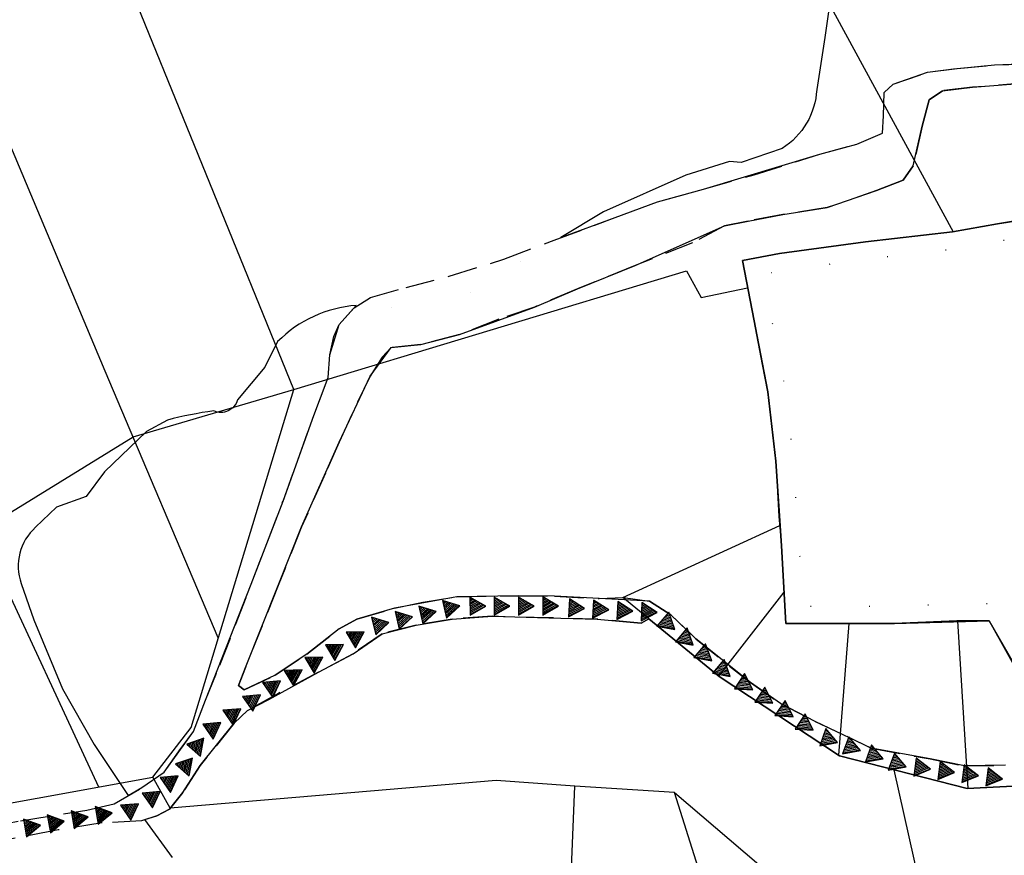
# Model space of a CAD drawing. Extents: x 1518057 to 1520045, y 5066122 to 5068802.
# Drawn here: x 1518938 to 1519107, y 5067887 to 5068031 of the extents above; entities that cross this region are included whole.
import ezdxf

# ---------------------------------------------------------------- set-up
doc = ezdxf.new("R2010")
doc.units = 0
doc.header["$LTSCALE"] = 20
doc.header["$MEASUREMENT"] = 0
doc.linetypes.add('DOTX2', pattern=[0.5, 0, -0.5])
doc.linetypes.add('HIDDEN', pattern=[0.375, 0.25, -0.125])
doc.layers.get('0').update_dxf_attribs({"linetype": 'CONTINUOUS'})
for name, color, linetype in [('CONF-COM', 6, 'DOTX2'), ('E2', 1, 'CONTINUOUS'), ('LOTTI', 7, 'CONTINUOUS'), ('PERCORSI', 7, 'CONTINUOUS')]:
    doc.layers.add(name, color=color, linetype=linetype)
doc.layers.add('SERVICE', color=7, linetype='CONTINUOUS', plot=False)

# ---------------------------------------------------------------- blocks, each defined once
blk = doc.blocks.new('*X102')
at = {"color": 0}
for p, q in [((1518628.62, 5067578.46), (1518630.75, 5067580.59)), ((1518628.9, 5067578.39), (1518630.83, 5067580.32)), ((1518629.18, 5067578.32), (1518630.91, 5067580.04)), ((1518624.62, 5067577.3), (1518626.75, 5067579.42)), ((1518624.91, 5067577.23), (1518626.82, 5067579.14)), ((1518625.19, 5067577.16), (1518626.9, 5067578.87)), ((1518625.48, 5067577.09), (1518626.98, 5067578.59)), ((1518625.76, 5067577.02), (1518627.06, 5067578.32)), ((1518629.47, 5067578.25), (1518630.99, 5067579.77)), ((1518629.75, 5067578.18), (1518631.07, 5067579.5)), ((1518630.03, 5067578.11), (1518631.15, 5067579.22)), ((1518630.32, 5067578.04), (1518631.23, 5067578.95)), ((1518630.6, 5067577.97), (1518631.3, 5067578.67)), ((1518630.89, 5067577.9), (1518631.38, 5067578.4)), ((1518616.64, 5067574.97), (1518618.74, 5067577.06)), ((1518616.92, 5067574.9), (1518618.81, 5067576.79)), ((1518620.63, 5067576.13), (1518622.74, 5067578.24)), ((1518620.92, 5067576.06), (1518622.82, 5067577.97)), ((1518621.2, 5067575.99), (1518622.9, 5067577.69)), ((1518621.48, 5067575.92), (1518622.98, 5067577.42)), ((1518621.77, 5067575.85), (1518623.06, 5067577.14)), ((1518622.05, 5067575.78), (1518623.14, 5067576.87)), ((1518622.33, 5067575.71), (1518623.22, 5067576.59)), ((1518626.04, 5067576.95), (1518627.14, 5067578.05)), ((1518626.33, 5067576.88), (1518627.22, 5067577.77)), ((1518626.61, 5067576.81), (1518627.3, 5067577.5)), ((1518626.89, 5067576.74), (1518627.38, 5067577.22)), ((1518627.18, 5067576.67), (1518627.46, 5067576.95)), ((1518627.46, 5067576.6), (1518627.54, 5067576.67)), ((1518631.17, 5067577.83), (1518631.46, 5067578.12)), ((1518631.45, 5067577.76), (1518631.54, 5067577.85)), ((1518617.21, 5067574.83), (1518618.89, 5067576.52)), ((1518617.49, 5067574.76), (1518618.97, 5067576.24)), ((1518617.77, 5067574.69), (1518619.05, 5067575.97)), ((1518618.06, 5067574.62), (1518619.13, 5067575.69)), ((1518618.34, 5067574.55), (1518619.21, 5067575.42)), ((1518618.63, 5067574.48), (1518619.29, 5067575.14)), ((1518618.91, 5067574.41), (1518619.37, 5067574.87)), ((1518622.62, 5067575.64), (1518623.3, 5067576.32)), ((1518622.9, 5067575.57), (1518623.37, 5067576.05)), ((1518623.18, 5067575.5), (1518623.45, 5067575.77)), ((1518623.47, 5067575.43), (1518623.53, 5067575.5)), ((1518619.19, 5067574.34), (1518619.45, 5067574.6)), ((1518619.48, 5067574.27), (1518619.53, 5067574.32))]:
    blk.add_line(p, q, dxfattribs=at)
blk = doc.blocks.new('TR')
at = {"layer": 'PERCORSI'}
blk.add_lwpolyline([(1.29, -0.75), (-0.01, 1.5), (-1.31, -0.75)], close=True, dxfattribs=at)

msp = doc.modelspace()

# ---------------------------------------------------------------- linework, layer by layer
at = {"layer": 'CONF-COM', "flags": 128}
msp.add_lwpolyline([(1519011.97959, 5066481.21082), (1518994.73629, 5066491.93689), (1518992.79285, 5066493.47858), (1518991.14718, 5066497.76673), (1518990.21612, 5066501.94183), (1518991.38792, 5066504.07208), (1519006.11269, 5066531.80376), (1519011.82867, 5066542.81084), (1519012.31612, 5066543.76516), (1519007.82699, 5066549.31461), (1518940.81982, 5066564.91616), (1518934.08446, 5066571.13558), (1518913.22559, 5066577.01534), (1518926.62981, 5066643.85345), (1518838.36842, 5066676.35711), (1518836.00132, 5066677.21776), (1518825.57764, 5066683.28164), (1518808.9507, 5066686.83773), (1518806.71181, 5066679.04628), (1518798.02269, 5066657.43849), (1518792.01614, 5066645.19299), (1518779.00626, 5066620.47368), (1518774.78524, 5066604.30308), (1518772.06328, 5066586.26057), (1518769.70156, 5066561.98298), (1518760.84978, 5066537.33678), (1518732.71956, 5066535.51482), (1518680.79589, 5066531.1226), (1518679.07316, 5066530.96096), (1518675.34565, 5066524.43868), (1518657.20586, 5066528.63179), (1518633.11697, 5066533.37435), (1518620.32269, 5066534.56713), (1518610.35341, 5066539.37097), (1518584.34766, 5066575.15233), (1518560.43738, 5066608.14898), (1518555.44911, 5066615.88732), (1518550.71945, 5066628.36476), (1518546.35431, 5066645.1088), (1518545.70363, 5066662.06383), (1518545.60013, 5066678.54638), (1518543.60149, 5066684.84428), (1518536.65105, 5066684.23333), (1518500.13147, 5066673.27606), (1518476.60781, 5066662.48037), (1518464.25277, 5066655.08154), (1518458.07194, 5066650.51449), (1518451.48999, 5066642.78288), (1518443.61556, 5066631.63608), (1518434.46209, 5066618.62975), (1518431.79215, 5066614.07464), (1518427.72002, 5066606.58466), (1518420.06664, 5066625.83778), (1518411.51684, 5066646.34651), (1518405.23029, 5066661.44255), (1518402.32678, 5066667.47501), (1518395.94237, 5066679.27176), (1518376.74395, 5066709.3891), (1518371.17197, 5066761.43926), (1518369.20325, 5066770.33029), (1518368.23974, 5066774.11375), (1518359.84323, 5066790.28008), (1518356.37496, 5066790.51653), (1518350.84621, 5066802.21217), (1518341.49215, 5066835.98514), (1518346.61203, 5066873.62935), (1518376.93539, 5066882.26851), (1518423.11612, 5066894.92913), (1518435.7299, 5066898.08445), (1518433.67751, 5066906.46514), (1518431.86315, 5066918.5722), (1518431.43823, 5066936.5706), (1518430.48508, 5066950.89489), (1518429.3213, 5066965.35852), (1518425.93658, 5066985.66411), (1518425.09546, 5066989.18105), (1518421.7574, 5067004.6928), (1518420.41645, 5067011.80776), (1518418.2689, 5067023.75431), (1518415.7646, 5067035.14903), (1518413.63813, 5067045.10835), (1518411.26147, 5067057.17993), (1518408.96344, 5067068.95577), (1518406.92624, 5067079.16966), (1518403.36082, 5067094.4901), (1518401.90609, 5067102.9164), (1518410.74539, 5067106.82893), (1518421.55785, 5067110.79966), (1518430.54123, 5067114.24737), (1518439.6237, 5067118.1065), (1518445.99976, 5067120.97913), (1518451.3765, 5067124.44634), (1518454.0878, 5067126.67923), (1518456.78182, 5067129.48717), (1518458.62412, 5067134.26534), (1518459.26398, 5067137.59218), (1518459.7059, 5067142.43723), (1518459.74021, 5067148.27579), (1518459.29448, 5067153.11269), (1518458.51542, 5067158.30984), (1518457.63148, 5067161.12819), (1518456.35402, 5067165.92771), (1518453.37584, 5067174.21605), (1518452.91314, 5067177.85598), (1518452.95175, 5067181.39373), (1518453.21993, 5067188.55346), (1518454.70789, 5067193.25165), (1518456.52459, 5067198.98562), (1518461.38846, 5067206.28221), (1518463.65331, 5067209.15782), (1518466.85529, 5067213.94398), (1518467.12764, 5067214.3178), (1518459.0725, 5067216.2834), (1518456.88584, 5067224.02184), (1518456.26121, 5067237.75521), (1518455.57762, 5067247.17364), (1518455.11043, 5067260.05729), (1518454.64299, 5067266.77714), (1518454.35387, 5067275.73855), (1518453.99217, 5067286.36445), (1518454.14087, 5067295.87808), (1518454.23448, 5067304.38693), (1518454.89131, 5067321.24042), (1518455.72616, 5067331.17972), (1518454.61842, 5067332.88743), (1518453.39036, 5067335.21705), (1518449.82573, 5067341.00234), (1518447.62702, 5067344.39502), (1518445.50071, 5067348.24168), (1518444.02503, 5067350.30198), (1518442.43411, 5067355.01521), (1518440.53597, 5067361.8016), (1518438.38109, 5067368.26059), (1518437.61718, 5067370.87937), (1518437.04938, 5067373.0189), (1518433.84657, 5067382.86945), (1518432.30944, 5067388.14991), (1518429.6274, 5067397.06018), (1518428.7639, 5067399.90428), (1518427.32326, 5067403.66118), (1518425.05273, 5067408.2767), (1518424.75758, 5067408.90673), (1518422.41378, 5067407.56329), (1518417.11315, 5067404.73143), (1518414.34514, 5067410.07319), (1518408.15664, 5067422.02513), (1518411.41453, 5067424.00369), (1518411.13159, 5067424.20142), (1518407.51847, 5067426.71288), (1518402.78096, 5067430.20095), (1518400.64289, 5067433.79909), (1518398.06028, 5067437.93839), (1518395.29407, 5067442.60662), (1518391.76997, 5067447.84666), (1518387.53558, 5067454.87928), (1518383.98046, 5067459.70498), (1518386.9793, 5067465.4673), (1518389.70089, 5067470.22096), (1518396.5733, 5067487.80163), (1518400.10694, 5067494.5896), (1518404.4681, 5067499.61843), (1518424.28744, 5067512.29787), (1518438.69555, 5067520.97278), (1518443.63341, 5067524.83746), (1518440.55343, 5067532.72507), (1518437.37065, 5067549.49463), (1518434.89601, 5067562.45101), (1518431.04198, 5067583.81806), (1518426.18433, 5067602.10785), (1518420.13087, 5067616.31322), (1518415.40524, 5067622.39885), (1518412.67095, 5067626.31867), (1518405.87403, 5067632.48665), (1518401.35291, 5067641.23223), (1518396.74567, 5067652.92698), (1518395.93383, 5067658.61184), (1518395.83475, 5067660.79733), (1518396.19908, 5067664.31127), (1518399.90116, 5067665.03886), (1518411.8446, 5067667.26775), (1518421.70389, 5067668.95467), (1518432.22508, 5067670.86736), (1518449.05152, 5067673.9359), (1518453.22802, 5067674.6385), (1518453.1955, 5067674.85661), (1518452.77552, 5067677.14706), (1518451.45295, 5067685.68733), (1518450.71592, 5067690.31947), (1518449.18609, 5067699.98635), (1518448.29595, 5067705.9262), (1518447.50753, 5067710.21463), (1518441.65074, 5067709.17223), (1518431.80664, 5067707.5203), (1518429.95939, 5067719.04145), (1518427.69562, 5067732.78498), (1518426.64343, 5067739.05903), (1518425.18449, 5067747.58555), (1518425.06984, 5067752.67126), (1518436.20031, 5067754.84276), (1518437.88961, 5067755.16751), (1518437.28616, 5067758.63623), (1518434.54746, 5067775.21949), (1518432.41599, 5067787.18318), (1518433.73101, 5067787.64052), (1518433.61019, 5067788.5411), (1518428.39625, 5067787.65127), (1518424.62119, 5067787.34196), (1518420.25554, 5067786.69948), (1518408.50061, 5067785.25616), (1518410.33855, 5067810.76851), (1518411.03925, 5067821.82539), (1518413.03809, 5067849.98411), (1518414.23607, 5067865.19558), (1518416.27024, 5067877.56708), (1518418.15584, 5067887.81043), (1518421.98738, 5067889.00452), (1518424.43972, 5067889.43497), (1518422.57973, 5067898.60217), (1518419.93357, 5067913.39883), (1518415.18661, 5067935.90238), (1518413.4541, 5067945.31805), (1518409.52366, 5067963.13147), (1518408.60604, 5067968.46965), (1518404.59099, 5067988.30998), (1518402.93688, 5067997.39805), (1518399.83348, 5068016.51374), (1518395.17371, 5068041.2961), (1518394.76627, 5068043.96267), (1518394.76627, 5068045.45228), (1518392.73649, 5068052.96068), (1518390.3329, 5068066.27107), (1518388.39961, 5068078.72281), (1518386.39421, 5068096.75246), (1518383.11491, 5068115.23334), (1518381.10507, 5068129.317), (1518379.65199, 5068137.70409), (1518377.54134, 5068149.78242), (1518376.63651, 5068156.62532), (1518374.96608, 5068164.26057), (1518382.40571, 5068169.6705), (1518392.95442, 5068177.20787), (1518405.65199, 5068185.71054), (1518416.71134, 5068193.55324), (1518424.3923, 5068198.60671), (1518428.75275, 5068201.64538), (1518432.72288, 5068204.38801), (1518437.16557, 5068206.00332), (1518440.54767, 5068207.06684), (1518453.06176, 5068211.5836), (1518460.76859, 5068213.98541), (1518469.27037, 5068216.81348), (1518474.69347, 5068218.85325), (1518475.22962, 5068218.97939), (1518473.82, 5068223.25784), (1518468.36352, 5068239.26138), (1518467.14675, 5068242.44668), (1518465.2579, 5068245.1313), (1518463.28436, 5068248.71909), (1518462.63862, 5068252.71041), (1518461.84971, 5068260.74182), (1518449.59831, 5068269.46769), (1518443.94693, 5068273.71197), (1518439.75903, 5068277.14334), (1518437.70934, 5068274.58823), (1518427.21972, 5068264.284), (1518419.76998, 5068256.29024), (1518413.08283, 5068249.16267), (1518405.26586, 5068241.16497), (1518400.52961, 5068235.75284), (1518388.85324, 5068248.81557), (1518381.63757, 5068255.67711), (1518382.75159, 5068259.11999), (1518386.47439, 5068263.80257), (1518396.89116, 5068276.82595), (1518405.56256, 5068287.51236), (1518416.53889, 5068301.34734), (1518422.91581, 5068308.89927), (1518426.82814, 5068313.99372), (1518435.14475, 5068324.16172), (1518436.75183, 5068326.22401), (1518442.22565, 5068332.16093), (1518450.48789, 5068341.10633), (1518459.73091, 5068350.28989), (1518474.0566, 5068365.22791), (1518475.19918, 5068366.88962), (1518476.90347, 5068368.48304), (1518478.58369, 5068372.32303), (1518481.8612, 5068379.473), (1518488.63083, 5068395.63814), (1518494.37582, 5068407.50788), (1518497.25602, 5068414.62888), (1518501.68112, 5068419.90065), (1518501.7297, 5068419.98542), (1518496.3275, 5068422.11525), (1518480.70199, 5068429.02577), (1518474.0123, 5068431.72101), (1518455.86797, 5068438.70998), (1518450.70334, 5068439.58629), (1518442.79556, 5068440.82784), (1518435.43383, 5068441.43008), (1518416.2855, 5068445.17891), (1518399.07464, 5068448.42362), (1518383.76955, 5068450.9043), (1518377.41414, 5068452.76669), (1518364.72934, 5068457.04453), (1518359.04746, 5068459.07653), (1518354.12858, 5068461.18058), (1518348.92595, 5068464.24999), (1518344.29508, 5068468.02979), (1518336.51324, 5068474.16013), (1518328.72284, 5068481.84833), (1518318.72328, 5068491.72148), (1518313.92267, 5068496.888), (1518311.73126, 5068500.36482), (1518307.81579, 5068507.18494), (1518304.53192, 5068512.22617), (1518294.90854, 5068528.82117), (1518288.48927, 5068539.7575), (1518279.72035, 5068556.20228), (1518275.24716, 5068566.84164), (1518271.70199, 5068577.01782), (1518269.29618, 5068586.60477), (1518269.29618, 5068593.66165), (1518269.50013, 5068600.3355), (1518271.04127, 5068603.45738), (1518272.37794, 5068606.45436), (1518275.60417, 5068609.31041), (1518282.95637, 5068610.57274), (1518292.44626, 5068612.62972), (1518302.25886, 5068614.36358), (1518310.8169, 5068615.96749), (1518313.6816, 5068617.10376), (1518320.78325, 5068619.23397), (1518326.47084, 5068622.47904), (1518334.84264, 5068626.84636), (1518340.25877, 5068630.09716), (1518341.98176, 5068631.67693), (1518344.69465, 5068634.96485), (1518347.94117, 5068640.70731), (1518350.79251, 5068645.79055), (1518353.87586, 5068650.90544), (1518356.30734, 5068653.6839), (1518359.19593, 5068655.30702), (1518365.49795, 5068656.48965), (1518370.3059, 5068656.87812), (1518376.34866, 5068658.53389), (1518386.39045, 5068661.18921), (1518390.85044, 5068662.42163), (1518392.52089, 5068662.99702), (1518394.91881, 5068663.77868), (1518397.84024, 5068665.39994), (1518399.08909, 5068666.52174), (1518403.39023, 5068670.75716), (1518408.80057, 5068676.42517), (1518413.75934, 5068681.09948), (1518417.98287, 5068685.30577), (1518420.87279, 5068687.9145), (1518424.65956, 5068690.32394), (1518426.65986, 5068691.77851), (1518430.73821, 5068694.41467), (1518434.09984, 5068688.61082), (1518440.69689, 5068675.61837), (1518449.28411, 5068659.60872), (1518451.73659, 5068654.72093), (1518453.17738, 5068652.15586), (1518454.90936, 5068653.13193), (1518466.15699, 5068659.58205), (1518479.47968, 5068666.88118), (1518488.22717, 5068671.98321), (1518498.17791, 5068677.62592), (1518507.11905, 5068682.86715), (1518516.06929, 5068688.01559), (1518519.61787, 5068680.48929), (1518523.90886, 5068672.4285), (1518527.20553, 5068667.30103), (1518532.81515, 5068656.4678), (1518539.55489, 5068644.5465), (1518546.78295, 5068631.37302), (1518550.23697, 5068625.02771), (1518556.4651, 5068614.17156), (1518560.22933, 5068606.82769), (1518569.97826, 5068588.60781), (1518574.06866, 5068581.20477), (1518579.55913, 5068571.55612), (1518585.73461, 5068559.96083), (1518587.60201, 5068555.95494), (1518589.84038, 5068551.00405), (1518591.40269, 5068546.86071), (1518593.16796, 5068542.75301), (1518595.13774, 5068538.81397), (1518596.96851, 5068536.78809), (1518600.67455, 5068532.64708), (1518604.13742, 5068529.09589), (1518608.97338, 5068524.62022), (1518612.00239, 5068522.41759), (1518623.27358, 5068514.55463), (1518630.02662, 5068509.30763), (1518634.59164, 5068505.59752), (1518639.3539, 5068502.4675), (1518643.36254, 5068499.13608), (1518650.81022, 5068492.44992), (1518658.31148, 5068485.66476), (1518664.99401, 5068479.47404), (1518667.71268, 5068476.94793), (1518671.86077, 5068481.47252), (1518685.00337, 5068496.40532), (1518688.70266, 5068500.49885), (1518694.9224, 5068497.10671), (1518701.53341, 5068492.63789), (1518709.7467, 5068486.99718), (1518716.67723, 5068482.35533), (1518723.94872, 5068477.46425), (1518733.90563, 5068471.15379), (1518741.87138, 5068465.76541), (1518745.52409, 5068462.95747), (1518748.7169, 5068458.23909), (1518751.17127, 5068453.61195), (1518753.65148, 5068450.06926), (1518757.04591, 5068444.85047), (1518758.02211, 5068442.32648), (1518758.73986, 5068439.94052), (1518759.35756, 5068436.684), (1518761.11998, 5068434.52859), (1518762.91539, 5068430.69344), (1518763.7369, 5068425.69039), (1518763.93967, 5068422.59394), (1518763.6572, 5068415.95245), (1518762.38017, 5068397.24732), (1518762.28997, 5068394.09899), (1518764.37537, 5068394.15315), (1518765.04112, 5068389.15066), (1518764.20506, 5068372.19541), (1518763.56457, 5068361.41656), (1518762.19691, 5068339.93472), (1518768.04753, 5068336.91704), (1518775.98749, 5068332.9429), (1518777.54495, 5068329.65852), (1518778.22632, 5068324.5386), (1518777.64819, 5068322.01622), (1518774.99345, 5068317.12571), (1518774.23653, 5068310.27605), (1518773.68938, 5068305.23632), (1518772.94728, 5068298.22107), (1518771.67615, 5068291.28855), (1518771.32234, 5068286.78627), (1518770.22894, 5068273.33589), (1518769.77048, 5068265.86811), (1518768.30158, 5068251.44809), (1518767.66685, 5068245.84349), (1518766.84789, 5068234.9255), (1518765.36108, 5068217.86689), (1518772.75171, 5068216.5967), (1518779.40709, 5068215.09709), (1518788.98721, 5068212.26329), (1518803.38719, 5068215.05564), (1518811.87286, 5068217.17885), (1518824.62099, 5068219.71313), (1518840.02509, 5068222.96091), (1518854.25637, 5068226.07877), (1518863.55034, 5068228.13278), (1518866.20076, 5068228.75227), (1518865.96138, 5068233.27807), (1518866.2354, 5068241.71333), (1518865.42066, 5068257.51219), (1518864.41513, 5068274.35276), (1518870.38251, 5068274.09314), (1518888.45614, 5068274.29127), (1518900.38973, 5068274.55624), (1518909.18949, 5068274.82287), (1518914.87532, 5068274.82287), (1518933.59538, 5068275.08848), (1518937.46244, 5068275.08848), (1518943.11575, 5068277.56715), (1518949.44059, 5068280.23338), (1518960.68322, 5068284.9525), (1518972.66655, 5068289.87491), (1518981.39898, 5068293.38769), (1518985.40108, 5068294.55178), (1518989.57174, 5068288.7705), (1518999.37833, 5068274.84149), (1519006.06292, 5068264.72021), (1519009.81622, 5068259.12846), (1519014.05682, 5068252.54998), (1519014.12945, 5068252.39154), (1519015.87047, 5068252.08462), (1519025.27713, 5068248.52196), (1519027.58874, 5068246.84102), (1519039.94774, 5068233.19131), (1519046.72327, 5068225.66765), (1519064.23303, 5068205.50757), (1519069.45089, 5068199.98108), (1519068.58617, 5068195.57944), (1519062.69547, 5068195.57944), (1519051.30568, 5068195.91341), (1519036.31414, 5068196.57814), (1519021.24338, 5068197.17592), (1519010.49952, 5068197.63939), (1518998.46913, 5068197.90448), (1518996.15803, 5068197.9679), (1518995.79546, 5068196.12231), (1518992.19487, 5068184.37372), (1518989.20607, 5068174.09954), (1518986.26687, 5068162.01033), (1518984.2911, 5068156.26341), (1518988.11303, 5068154.66127), (1518997.74792, 5068150.56327), (1519006.94209, 5068147.05489), (1519009.81032, 5068145.90415), (1519014.34572, 5068143.29321), (1519028.11599, 5068135.79972), (1519032.40035, 5068133.4134), (1519036.22266, 5068131.36187), (1519049.64875, 5068124.05612), (1519054.99962, 5068121.1714), (1519058.26011, 5068119.21885), (1519064.92776, 5068114.50498), (1519091.03054, 5068096.0546), (1519107.07953, 5068084.98094), (1519119.49034, 5068076.54896), (1519122.64567, 5068074.72687), (1519129.1411, 5068069.9351), (1519134.33135, 5068065.69737), (1519141.63308, 5068060.45328), (1519145.90415, 5068057.48863), (1519155.19382, 5068047.38516), (1519160.03184, 5068049.45462), (1519169.18698, 5068037.62795), (1519177.34412, 5068027.69738), (1519187.72069, 5068013.38678), (1519178.86197, 5068010.34154), (1519171.11705, 5068007.69123), (1519162.7578, 5068004.71798), (1519157.08251, 5068002.58573), (1519146.27575, 5068000.36925), (1519140.8843, 5067998.8409), (1519131.83077, 5067997.00838), (1519121.64089, 5067995.53976), (1519106.80739, 5067993.09128), (1519098.97332, 5067991.68385), (1519083.93182, 5067989.9498), (1519069.24259, 5067987.97172), (1519065.89078, 5067987.34497), (1519067.32841, 5067979.88452), (1519068.7895, 5067972.38083), (1519069.72471, 5067967.55239), (1519071.11731, 5067955.4004), (1519071.66728, 5067945.86888), (1519072.1243, 5067940.81737), (1519072.70326, 5067930.187), (1519088.51704, 5067930.187), (1519099.20117, 5067930.65182), (1519106.55917, 5067930.65182), (1519111.55227, 5067922.09912), (1519119.16834, 5067908.42037), (1519121.57946, 5067903.76736), (1519126.92565, 5067892.82931), (1519131.60494, 5067885.04242), (1519135.66305, 5067878.3357), (1519140.70148, 5067868.87637), (1519146.247, 5067859.22464), (1519149.07812, 5067854.31027), (1519152.88347, 5067847.69315), (1519143.56966, 5067843.85187), (1519132.3319, 5067839.53343), (1519120.31543, 5067834.6348), (1519118.88403, 5067834.04001), (1519119.73487, 5067831.8983), (1519123.7218, 5067823.46428), (1519130.76749, 5067807.96082), (1519134.73888, 5067799.03459), (1519139.51945, 5067790.34379), (1519142.88601, 5067781.7755), (1519144.4874, 5067777.5057), (1519151.31428, 5067763.53935), (1519155.5232, 5067753.35943), (1519157.92788, 5067748.25344), (1519159.20602, 5067742.0334), (1519161.59284, 5067725.07757), (1519163.27765, 5067713.34184), (1519164.2355, 5067710.90401), (1519169.72591, 5067697.66223), (1519171.61727, 5067692.55377), (1519176.78466, 5067681.67651), (1519181.45987, 5067671.01078), (1519184.19967, 5067664.76819), (1519188.92094, 5067653.99737), (1519192.98329, 5067641.17413), (1519197.0559, 5067628.68569), (1519206.74556, 5067634.30868), (1519215.12458, 5067639.87187), (1519223.7196, 5067647.37198), (1519234.24492, 5067656.55649), (1519242.03955, 5067664.56377), (1519248.49301, 5067671.06149), (1519256.86949, 5067680.37741), (1519264.88534, 5067690.60048), (1519274.60158, 5067704.18782), (1519285.26528, 5067718.68114), (1519294.7715, 5067727.67712), (1519301.45717, 5067732.07131), (1519309.70871, 5067737.7947), (1519321.00127, 5067743.59117), (1519329.02229, 5067728.62425), (1519336.02873, 5067715.15911), (1519340.45846, 5067706.59994), (1519349.71661, 5067684.31055), (1519357.9531, 5067667.34063), (1519366.47077, 5067647.48388), (1519371.81203, 5067635.24917), (1519366.92978, 5067603.76398), (1519363.4313, 5067582.5033), (1519360.30354, 5067562.86737), (1519391.24396, 5067566.25434), (1519424.85464, 5067569.97951), (1519442.46674, 5067571.86027), (1519449.40091, 5067573.80644), (1519476.11562, 5067580.19068), (1519493.58244, 5067583.71293), (1519495.46903, 5067578.39687), (1519499.86882, 5067564.50222), (1519504.88866, 5067546.99949), (1519503.24232, 5067513.47853), (1519502.75252, 5067492.73146), (1519504.82104, 5067483.79486), (1519506.66969, 5067470.44151), (1519510.53051, 5067459.80707), (1519522.46472, 5067443.94073), (1519541.04214, 5067426.76365), (1519558.0565, 5067413.32308), (1519573.01224, 5067406.07278), (1519618.52052, 5067388.57453), (1519633.66328, 5067382.32226), (1519645.99107, 5067372.82419), (1519641.65897, 5067353.71974), (1519637.76332, 5067342.38843), (1519632.84454, 5067324.68319), (1519630.41751, 5067307.21091), (1519631.10249, 5067297.83003), (1519640.25846, 5067278.73207), (1519652.02282, 5067261.09338), (1519668.20336, 5067247.38101), (1519681.32919, 5067238.27405), (1519701.74375, 5067231.77388), (1519727.31423, 5067228.61466), (1519757.04866, 5067222.56779), (1519782.00389, 5067214.9368), (1519791.16697, 5067208.4696), (1519801.31849, 5067197.16308), (1519814.3464, 5067180.85759), (1519827.14164, 5067165.41229), (1519835.22835, 5067143.88075), (1519843.99654, 5067134.49383), (1519854.31443, 5067118.56169), (1519863.46943, 5067102.05161), (1519876.11428, 5067091.25376), (1519890.93798, 5067087.82774), (1519907.90843, 5067090.58925), (1519917.5236, 5067094.31222), (1519927.66226, 5067095.98334), (1519939.05246, 5067094.28689), (1519945.44474, 5067090.63464), (1519950.74389, 5067082.13737), (1519964.73715, 5067057.87954), (1519970.17583, 5067049.07096), (1519988.4734, 5067022.0953), (1519993.82061, 5067011.85278), (1520002.33551, 5066981.26329), (1520003.95947, 5066967.72828), (1520009.39041, 5066948.16153), (1520013.47944, 5066934.01513), (1520021.67364, 5066911.56235), (1520037.64765, 5066902.89509), (1520042.94757, 5066893.86577), (1520041.77878, 5066883.45432), (1520033.01089, 5066865.56399), (1520020.85495, 5066851.45839), (1519994.3549, 5066829.42213), (1519975.28877, 5066818.53529), (1519949.57357, 5066809.27632), (1519934.28999, 5066800.31632), (1519929.30639, 5066792.90734), (1519925.66139, 5066780.65993), (1519921.66718, 5066775.33503), (1519911.56335, 5066759.2149), (1519902.54105, 5066766.54756), (1519894.49218, 5066773.31503), (1519871.78912, 5066793.63396), (1519850.49212, 5066810.56967), (1519829.02278, 5066827.81548), (1519792.37451, 5066856.19075), (1519799.35837, 5066870.23766), (1519813.84715, 5066897.48566), (1519820.47735, 5066910.85803), (1519832.55124, 5066932.76661), (1519822.5498, 5066939.51993), (1519803.17624, 5066953.33525), (1519778.52868, 5066970.34857), (1519763.49036, 5066981.83085), (1519749.38412, 5066992.45167), (1519738.49074, 5067000.64624), (1519733.23239, 5067004.78863), (1519731.51113, 5066996.93731), (1519729.00758, 5066985.28596), (1519728.55858, 5066983.39226), (1519729.19052, 5066981.22591), (1519736.04349, 5066961.38323), (1519749.41022, 5066920.86823), (1519755.78285, 5066902.24127), (1519763.27619, 5066879.17392), (1519773.12182, 5066850.64775), (1519749.84692, 5066857.084), (1519721.17775, 5066865.91462), (1519698.38924, 5066873.33999), (1519679.80551, 5066878.07986), (1519678.95351, 5066883.96556), (1519670.84577, 5066882.70692), (1519650.482, 5066879.34558), (1519630.86737, 5066876.34757), (1519616.62093, 5066874.03317), (1519612.70528, 5066885.76431), (1519599.77903, 5066920.76128), (1519589.92251, 5066917.03703), (1519580.19376, 5066912.90257), (1519572.88757, 5066910.79197), (1519573.93126, 5066900.47033), (1519576.18013, 5066871.76137), (1519580.17551, 5066830.54176), (1519582.56186, 5066804.14701), (1519582.56186, 5066799.1455), (1519584.81942, 5066793.56389), (1519593.24012, 5066774.8599), (1519586.30069, 5066773.59835), (1519579.30285, 5066773.13575), (1519567.83887, 5066772.0484), (1519543.04788, 5066769.94655), (1519543.82823, 5066763.13713), (1519546.08183, 5066729.81545), (1519547.95654, 5066701.00547), (1519548.83041, 5066684.84675), (1519550.81542, 5066657.0087), (1519537.96699, 5066657.50044), (1519525.8611, 5066658.04496), (1519511.3625, 5066658.4994), (1519497.10059, 5066659.22719), (1519489.10271, 5066659.59645), (1519484.70307, 5066660.20172), (1519475.31072, 5066659.23854), (1519465.27239, 5066658.23484), (1519454.86929, 5066657.51438), (1519444.22057, 5066655.80361), (1519433.93221, 5066654.43505), (1519426.35706, 5066653.44172), (1519419.52825, 5066652.33822), (1519405.92251, 5066651.33052), (1519389.52285, 5066649.96502), (1519367.62381, 5066648.87926), (1519367.33927, 5066648.83921), (1519368.61087, 5066644.57545), (1519371.85445, 5066631.5121), (1519376.02087, 5066618.09476), (1519379.92861, 5066613.45346), (1519383.05327, 5066591.96244), (1519385.45315, 5066573.15376), (1519382.63843, 5066569.1881), (1519376.26145, 5066562.69603), (1519372.23347, 5066558.30246), (1519365.93335, 5066554.6959), (1519357.56779, 5066550.11008), (1519347.13823, 5066546.50299), (1519335.89626, 5066542.14305), (1519317.82154, 5066535.89299), (1519304.67535, 5066532.95157), (1519291.65309, 5066529.94684), (1519279.9739, 5066527.59776), (1519276.71553, 5066526.69902), (1519262.46264, 5066519.81924), (1519251.86127, 5066514.74032), (1519238.30111, 5066508.04595), (1519217.18972, 5066496.84824), (1519204.60956, 5066489.10763), (1519204.13681, 5066488.61347), (1519206.56044, 5066481.49042), (1519214.25168, 5066456.82178), (1519204.5398, 5066450.67079), (1519193.26859, 5066443.82565), (1519176.15974, 5066431.11207), (1519149.47965, 5066414.79336), (1519145.92841, 5066411.93029), (1519155.18432, 5066396.66776), (1519147.68317, 5066393.23912), (1519139.43173, 5066389.91983), (1519128.46347, 5066407.21811), (1519126.28096, 5066410.78903), (1519124.26318, 5066410.88685), (1519110.87035, 5066410.25562), (1519094.3116, 5066409.98196), (1519085.84025, 5066409.98196), (1519075.69119, 5066412.22403), (1519062.09619, 5066414.85424), (1519051.12325, 5066417.12107), (1519038.457, 5066419.40092), (1519031.49408, 5066421.08868), (1519027.8552, 5066432.30817), (1519019.85617, 5066456.75651), (1519012.3745, 5066480.65898)], close=True, dxfattribs=at)
at = {"layer": 'E2'}
for points in [[(1519115.61221, 5068047.17871), (1519105.93257, 5068054.74875), (1519098.71849, 5068059.79544), (1519087.39514, 5068068.62715), (1519075.52347, 5068077.16955), (1519075.8219, 5068074.59971, 0.024190406), (1519076.17405, 5068061.64414), (1519076.58347, 5068060.06061), (1519078.99915, 5068047.66889), (1519079.30197, 5068043.84941), (1519078.03686, 5068038.67323), (1519076.56419, 5068028.12645), (1519075.16732, 5068019.16967, -0.244597397), (1519069.20409, 5068009.02472), (1519062.15473, 5068006.61162), (1519060.17502, 5068006.78877), (1519052.64281, 5068004.41888), (1519038.47303, 5067998.10205), (1519031.10401, 5067993.67965)], [(1518956.64185, 5067897.57864), (1518959.0029, 5067898.96537), (1518962.83823, 5067901.62152), (1518967.86069, 5067908.59392), (1518969.96099, 5067914.03904), (1518977.81428, 5067933.96019), (1518983.29332, 5067948.30341), (1518988.58973, 5067963.04506), (1518991.0553, 5067969.55264), (1518991.32925, 5067973.47046), (1518992.97297, 5067978.71637), (1518995.91353, 5067982.00019, 0.178584715), (1518982.37061, 5067975.77712), (1518980.17296, 5067971.38299), (1518975.44166, 5067965.71858, -0.463474741), (1518971.37564, 5067963.83693, 0.028162787), (1518963.3961, 5067962.25556), (1518959.81056, 5067960.28101), (1518952.54563, 5067953.34632), (1518949.38463, 5067949.08829), (1518944.30223, 5067947.24768), (1518940.69391, 5067943.77818, 0.307022103), (1518938.24515, 5067934.11714), (1518940.4187, 5067927.83486), (1518945.33249, 5067915.9681), (1518950.79219, 5067906.39779), (1518956.64185, 5067897.57864)], [(1519001.99667, 5067981.60571), (1519001.99667, 5067981.60571, 0.258310669)]]:
    msp.add_lwpolyline(points, format="xyb", dxfattribs=at)
for points in [[(1519031.10401, 5067993.67965), (1519040.458, 5067997.11023), (1519047.76339, 5067999.83278), (1519055.70801, 5068002.02411), (1519075.70651, 5068008.06686), (1519082.09873, 5068009.79336), (1519086.48197, 5068011.65267), (1519086.6646, 5068014.64084), (1519086.75592, 5068018.69147), (1519088.30831, 5068020.08595), (1519094.24394, 5068022.14447), (1519099.35772, 5068022.80851), (1519105.74993, 5068023.40614), (1519124.37868, 5068024.20299)], [(1519107.6676, 5067902.81679), (1519100.63616, 5067902.68398), (1519094.70053, 5067903.87925), (1519084.5643, 5067905.73856), (1519074.88466, 5067910.32042), (1519068.94903, 5067913.4414), (1519063.74394, 5067917.02721), (1519054.33825, 5067924.59725), (1519050.04633, 5067928.71428), (1519046.39363, 5067931.03842), (1519037.71848, 5067931.50324), (1519030.04782, 5067931.90167), (1519023.74692, 5067931.96807), (1519013.24542, 5067931.83526), (1519002.46997, 5067929.84315), (1518995.98644, 5067927.98384), (1518992.97297, 5067926.32375), (1518987.40261, 5067921.94109), (1518981.92356, 5067918.28888), (1518976.62715, 5067915.76554), (1518975.62266, 5067916.56238), (1518976.80979, 5067919.61696), (1518982.47147, 5067933.76097), (1518986.48943, 5067943.85436), (1518992.97297, 5067958.4632), (1518998.26937, 5067969.81825), (1519001.92207, 5067974.73214), (1519007.03584, 5067975.26337), (1519013.70201, 5067976.98987), (1519026.57776, 5067981.70454), (1519033.97447, 5067984.82552), (1519043.92806, 5067988.87615), (1519059.26939, 5067995.71575), (1519063.37867, 5067996.51259), (1519069.3143, 5067997.64146), (1519076.98496, 5067998.83673), (1519085.47747, 5068001.75849), (1519090.04334, 5068003.5514), (1519091.77837, 5068006.00834), (1519093.33077, 5068012.84793), (1519094.51789, 5068017.4298), (1519096.80083, 5068018.95709), (1519102.00592, 5068019.55472), (1519111.50293, 5068020.35157)], [(1519131.3188, 5067999.96559), (1519106.29784, 5067996.04777), (1519098.67797, 5067994.67882), (1519083.55981, 5067992.92679), (1519068.76639, 5067990.93467), (1519062.37418, 5067989.7394), (1519066.75741, 5067967.0957), (1519068.12717, 5067955.14301), (1519069.13166, 5067940.60057), (1519069.8622, 5067927.187), (1519088.58226, 5067927.187), (1519104.83676, 5067927.65182), (1519118.41169, 5067903.36001)], [(1519024.14599, 5067989.5039), (1519024.14599, 5067989.5039)], [(1519015.50356, 5067984.18947), (1519015.50356, 5067984.18947)], [(1518964.26599, 5067886.92879), (1518959.52882, 5067893.45584), (1518961.55979, 5067894.11789), (1518963.7514, 5067895.24675), (1518966.03434, 5067898.10212), (1518969.04781, 5067902.75039), (1518974.89212, 5067910.05481), (1518977.17506, 5067912.24613), (1518980.87898, 5067914.14536), (1518989.41159, 5067918.82011), (1518995.34722, 5067922.0075), (1519000.36967, 5067925.4605), (1519006.21399, 5067926.92138), (1519012.42357, 5067927.98384), (1519019.27237, 5067928.44867), (1519029.04333, 5067928.18305), (1519037.35321, 5067927.98384), (1519044.93256, 5067927.2534), (1519046.29381, 5067928.00552), (1519058.40499, 5067918.06583), (1519058.40499, 5067918.06583), (1519058.40499, 5067918.06583), (1519079.1099, 5067904.43811), (1519079.1099, 5067904.43811), (1519101.08897, 5067898.80172), (1519120.18121, 5067899.79632)], [(1518957.75912, 5067895.89421), (1518957.75912, 5067895.89421)]]:
    msp.add_lwpolyline(points, dxfattribs=at)
at = {"layer": 'LOTTI'}
for points in [[(1519018.05878, 5068076.62587), (1519027.82542, 5068066.31074), (1519046.72529, 5068077.08165), (1519071.57119, 5068044.57587), (1519098.67797, 5067994.67882)], [(1518957.49182, 5067959.37507), (1518985.14144, 5067967.51941), (1518954.99166, 5068041.73449)], [(1518972.15226, 5067924.74554), (1518952.70373, 5067970.68505), (1518925.5183, 5068035.27766)], [(1519108.94604, 5067920.61302), (1519104.83676, 5067927.65182), (1519099.2664, 5067927.65182), (1519088.58226, 5067927.187), (1519069.8622, 5067927.187), (1519069.13166, 5067940.60057), (1519068.12717, 5067955.14301), (1519066.75741, 5067967.0957), (1519065.84424, 5067971.81037), (1519064.38316, 5067979.314), (1519062.37418, 5067989.7394), (1519068.76639, 5067990.93467), (1519083.55981, 5067992.92679), (1519098.53586, 5067994.65329), (1519106.29784, 5067996.04777), (1519131.3188, 5067999.96559)], [(1518901.06529, 5067889.87236), (1518960.87952, 5067900.73199), (1518967.46262, 5067909.3024), (1518985.14144, 5067967.51941), (1519052.7775, 5067987.94168), (1519055.27271, 5067983.38624), (1519063.27893, 5067985.04429)], [(1518951.56252, 5067899.04043), (1518914.69328, 5067978.45558)], [(1518915.81311, 5067892.54991), (1518907.15292, 5067928.37349), (1518957.49182, 5067959.37507)], [(1519120.18121, 5067899.79632), (1519101.08897, 5067898.80172), (1519079.1099, 5067904.43811), (1519058.40499, 5067918.06583), (1519041.79136, 5067931.70069), (1519068.81586, 5067944.09119)], [(1519058.32261, 5067918.13344), (1519069.56789, 5067932.59092)], [(1519101.26786, 5067898.81104), (1519099.44319, 5067927.65182)], [(1519078.94876, 5067904.54418), (1519080.75568, 5067927.187)], [(1519098.83131, 5067855.85065), (1519088.50877, 5067902.02783)], [(1519050.6935, 5067898.09259), (1519033.54516, 5067899.19126), (1519019.96817, 5067900.15291), (1518963.88658, 5067895.41582), (1518960.87952, 5067900.73199)], [(1519155.12897, 5067746.96978), (1519131.67595, 5067750.48677), (1519119.58902, 5067749.66277), (1519054.68226, 5067756.77068), (1519031.42995, 5067847.05954), (1519033.54516, 5067899.19126)], [(1519148.95746, 5067747.89526), (1519128.50313, 5067783.11716), (1519112.48795, 5067816.84622), (1519107.65317, 5067832.61208), (1519098.21026, 5067829.31608), (1519096.17059, 5067859.25474), (1519063.23369, 5067858.26594), (1519050.6935, 5067898.09259), (1519096.17059, 5067859.25474)]]:
    msp.add_lwpolyline(points, dxfattribs=at)
at = {"layer": 'LOTTI', "linetype": 'HIDDEN'}
for points in [[(1518932.79481, 5067892.19218), (1518938.09122, 5067893.25464), (1518949.50589, 5067895.04754), (1518954.2544, 5067896.17641), (1518959.0029, 5067898.96537), (1518962.83823, 5067901.62152), (1518965.76039, 5067905.73856), (1518967.86069, 5067908.59392), (1518969.96099, 5067914.03904), (1518972.42655, 5067920.01538), (1518977.81428, 5067933.96019), (1518983.29332, 5067948.30341), (1518988.58973, 5067963.04506), (1518991.0553, 5067969.55264), (1518991.32925, 5067973.47046), (1518992.05979, 5067976.65785), (1518992.97297, 5067978.71637), (1518995.52985, 5067981.57173), (1518998.36069, 5067983.36463), (1519004.47896, 5067985.09113), (1519011.87566, 5067987.01684), (1519021.28135, 5067989.93861), (1519029.95651, 5067993.2588), (1519040.458, 5067997.11023), (1519047.76339, 5067999.83278), (1519055.70801, 5068002.02411), (1519064.38316, 5068004.48105), (1519075.70651, 5068008.06686), (1519082.09873, 5068009.79336), (1519086.48197, 5068011.65267), (1519086.6646, 5068014.64084), (1519086.75592, 5068018.69147), (1519088.30831, 5068020.08595), (1519094.24394, 5068022.14447), (1519099.35772, 5068022.80851), (1519105.74993, 5068023.40614), (1519115.79484, 5068023.67176)], [(1519111.50293, 5068020.35157), (1519102.00592, 5068019.55472), (1519096.80083, 5068018.95709), (1519094.51789, 5068017.4298), (1519093.33077, 5068012.84793), (1519091.77837, 5068006.00834), (1519090.04334, 5068003.5514), (1519085.47747, 5068001.75849), (1519076.98496, 5067998.83673), (1519069.3143, 5067997.64146), (1519063.37867, 5067996.51259), (1519059.26939, 5067995.71575), (1519053.79034, 5067992.79398), (1519043.92806, 5067988.87615), (1519033.97447, 5067984.82552), (1519026.57776, 5067981.70454), (1519020.4595, 5067979.64602), (1519013.70201, 5067976.98987), (1519007.03584, 5067975.26337), (1519001.92207, 5067974.73214), (1519000.36967, 5067973.07204), (1518998.26937, 5067969.81825), (1518995.07327, 5067963.11147), (1518992.97297, 5067958.4632), (1518990.59871, 5067953.08449), (1518986.48943, 5067943.85436), (1518982.47147, 5067933.76097), (1518976.80979, 5067919.61696), (1518975.62266, 5067916.56238), (1518976.62715, 5067915.76554), (1518981.92356, 5067918.28888), (1518987.40261, 5067921.94109), (1518992.97297, 5067926.32375), (1518995.98644, 5067927.98384), (1519002.46997, 5067929.84315), (1519007.40111, 5067930.90561), (1519013.24542, 5067931.83526), (1519023.74692, 5067931.96807), (1519030.04782, 5067931.90167), (1519037.71848, 5067931.50324), (1519041.82777, 5067931.70246), (1519046.39363, 5067931.03842), (1519050.04633, 5067928.71428), (1519054.33825, 5067924.59725), (1519063.74394, 5067917.02721), (1519068.94903, 5067913.4414), (1519074.88466, 5067910.32042), (1519080.3637, 5067907.79708), (1519084.5643, 5067905.73856), (1519094.70053, 5067903.87925), (1519100.63616, 5067902.68398), (1519107.6676, 5067902.81679)], [(1519046.29381, 5067928.00552), (1519044.93256, 5067927.2534), (1519037.35321, 5067927.98384), (1519029.04333, 5067928.18305), (1519019.27237, 5067928.44867), (1519012.42357, 5067927.98384), (1519006.21399, 5067926.92138), (1519000.36967, 5067925.4605), (1518995.34722, 5067922.0075), (1518989.41159, 5067918.82011), (1518982.56278, 5067915.23431), (1518977.17506, 5067912.24613), (1518974.89212, 5067910.05481), (1518969.04781, 5067902.75039), (1518966.03434, 5067898.10212), (1518963.7514, 5067895.24675), (1518961.55979, 5067894.11789), (1518958.91158, 5067893.25464), (1518952.1541, 5067892.85622)], [(1518952.1541, 5067892.85622), (1518944.57475, 5067891.66095), (1518930.78583, 5067889.00479), (1518920.10169, 5067887.67672), (1518907.95648, 5067886.41504), (1518902.30269, 5067885.92414)]]:
    msp.add_lwpolyline(points, dxfattribs=at)
at = {"layer": 'PERCORSI'}
for p, q in [((1518968.74068, 5067907.12097), (1518968.30163, 5067905.0711)), ((1518969.01675, 5067907.21624), (1518968.51721, 5067904.88395)), ((1518969.29283, 5067907.3115), (1518968.7328, 5067904.69679)), ((1518969.5689, 5067907.40677), (1518968.94838, 5067904.50964)), ((1518966.80816, 5067906.45413), (1518966.79254, 5067906.38119)), ((1518967.08423, 5067906.54939), (1518967.00812, 5067906.19403)), ((1518967.36031, 5067906.64466), (1518967.22371, 5067906.00688)), ((1518967.63638, 5067906.73992), (1518967.43929, 5067905.81972)), ((1518967.91246, 5067906.83518), (1518967.65487, 5067905.63257)), ((1518968.18853, 5067906.93045), (1518967.87046, 5067905.44541)), ((1518968.4646, 5067907.02571), (1518968.08604, 5067905.25826)), ((1518966.79252, 5067903.7269), (1518966.35347, 5067901.67703)), ((1518967.06859, 5067903.82217), (1518966.56905, 5067901.48987)), ((1518967.34467, 5067903.91743), (1518966.78464, 5067901.30272)), ((1518967.62074, 5067904.01269), (1518967.00022, 5067901.11556)), ((1518964.86, 5067903.06006), (1518964.84438, 5067902.98712)), ((1518965.13608, 5067903.15532), (1518965.05996, 5067902.79996)), ((1518965.41215, 5067903.25058), (1518965.27555, 5067902.61281)), ((1518965.68822, 5067903.34585), (1518965.49113, 5067902.42565)), ((1518965.9643, 5067903.44111), (1518965.70672, 5067902.2385)), ((1518966.24037, 5067903.53638), (1518965.9223, 5067902.05134)), ((1518966.51645, 5067903.63164), (1518966.13788, 5067901.86419)), ((1518962.24339, 5067900.699), (1518962.20266, 5067900.61595)), ((1518962.53432, 5067900.72449), (1518962.36644, 5067900.38211)), ((1518962.82525, 5067900.74998), (1518962.53021, 5067900.14827)), ((1518963.11619, 5067900.77547), (1518962.69399, 5067899.91443)), ((1518963.40712, 5067900.80095), (1518962.85777, 5067899.68059)), ((1518963.69805, 5067900.82644), (1518963.02154, 5067899.44675)), ((1518963.98899, 5067900.85193), (1518963.18532, 5067899.21291)), ((1518964.27992, 5067900.87742), (1518963.3491, 5067898.97907)), ((1518964.57086, 5067900.9029), (1518963.51287, 5067898.74523)), ((1518964.86179, 5067900.92839), (1518963.67665, 5067898.51139)), ((1518965.15272, 5067900.95388), (1518963.84042, 5067898.27755)), ((1518959.17653, 5067898.02787), (1518959.12791, 5067897.92873)), ((1518959.46746, 5067898.05336), (1518959.29169, 5067897.69489)), ((1518959.75839, 5067898.07885), (1518959.45547, 5067897.46105)), ((1518960.04933, 5067898.10434), (1518959.61924, 5067897.22721)), ((1518960.34026, 5067898.12982), (1518959.78302, 5067896.99338)), ((1518960.6312, 5067898.15531), (1518959.9468, 5067896.75954)), ((1518960.92213, 5067898.1808), (1518960.11057, 5067896.5257)), ((1518961.21306, 5067898.20629), (1518960.27435, 5067896.29186)), ((1518961.504, 5067898.23177), (1518960.43813, 5067896.05802)), ((1518961.79493, 5067898.25726), (1518960.6019, 5067895.82418)), ((1518962.08586, 5067898.28275), (1518960.76568, 5067895.59034)), ((1518955.44173, 5067895.91314), (1518955.38523, 5067895.79792)), ((1518955.73266, 5067895.93863), (1518955.54901, 5067895.56408)), ((1518956.02359, 5067895.96412), (1518955.71278, 5067895.33024)), ((1518956.31453, 5067895.98961), (1518955.87656, 5067895.0964)), ((1518956.60546, 5067896.01509), (1518956.04033, 5067894.86257)), ((1518956.89639, 5067896.04058), (1518956.20411, 5067894.62873)), ((1518957.18733, 5067896.06607), (1518956.36789, 5067894.39489)), ((1518957.47826, 5067896.09156), (1518956.53166, 5067894.16105)), ((1518957.7692, 5067896.11704), (1518956.69544, 5067893.92721)), ((1518958.06013, 5067896.14253), (1518956.85922, 5067893.69337)), ((1518958.35106, 5067896.16802), (1518957.02299, 5067893.45953))]:
    msp.add_line(p, q, dxfattribs=at)
at = {"layer": 'SERVICE', "color": 4}
msp.add_lwpolyline([(1519121.18257, 5067998.50471), (1519106.29784, 5067996.04777), (1519098.53586, 5067994.65329), (1519083.55981, 5067992.92679), (1519068.76639, 5067990.93467), (1519062.37418, 5067989.7394), (1519064.38316, 5067979.314), (1519065.84424, 5067971.81037), (1519066.75741, 5067967.0957), (1519068.12717, 5067955.14301), (1519068.67508, 5067945.64726), (1519069.13166, 5067940.60057), (1519069.8622, 5067927.187), (1519078.35472, 5067927.187), (1519088.58226, 5067927.187), (1519099.2664, 5067927.65182), (1519104.83676, 5067927.65182), (1519108.94604, 5067920.61302)], dxfattribs=at)

# ---------------------------------------------------------------- block references
at = {"layer": 'PERCORSI'}
for p, rotation in [((4371866.7217, 9523021.60556), 164.0484319649241), ((4619006.02198, 9354742.71548), 160.8099398171883), ((3300324.21977, 10049239.85661), 177.0050748453643), ((6582581.49336, 6599996.89138), 123.5164011596202), ((1634267.10177, 10356897.83834), 195.4335377820796), ((6368996.9053, 7180908.10487), 130.223711558653), ((1316126.32047, 10354254.59201), 198.8796408406094), ((5712018.62697, 8293715.09951), 144.254806500484), ((4957846.30815, 9088047.89475), 156.1391679285776), ((3572595.08008, 9943247.98114), 173.8398185699685)]:
    msp.add_blockref('*X102', p, dxfattribs=dict(at, rotation=rotation))
at = {"layer": 'PERCORSI', "xscale": 1.2, "yscale": 1.2, "zscale": 1.2}
for p, rotation in [((1519007.90562, 5067928.87835), 283.1320802464041), ((1519011.97047, 5067929.82667), 283.1320802464043), ((1519016.38437, 5067930.17164), 270.1754373659639), ((1519020.55836, 5067930.18442), 270.1754373659641), ((1519024.73235, 5067930.1972), 270.1754373659639), ((1519028.90634, 5067930.20998), 270.1754373659641), ((1519033.39904, 5067929.85871), 266.9369452182281), ((1519037.56709, 5067929.63567), 266.9369452182282), ((1519041.73514, 5067929.41264), 266.9369452182281), ((1519045.90319, 5067929.1896), 266.9369452182282), ((1519003.84076, 5067927.93003), 283.1320802464043), ((1519049.35701, 5067927.3642), 229.64340656066), ((1518999.77591, 5067926.98171), 283.1320802464041), ((1518995.752, 5067924.83219), 301.5605431831195), ((1519052.53773, 5067924.66135), 229.6434065606601), ((1518992.19538, 5067922.64752), 301.5605431831194), ((1518988.63876, 5067920.46285), 301.5605431831195), ((1519055.71845, 5067921.9585), 229.64340656066), ((1519058.89916, 5067919.25565), 229.6434065606601), ((1518985.08214, 5067918.27817), 301.5605431831194), ((1518981.39527, 5067916.27873), 305.0066462416493), ((1519062.64372, 5067916.76786), 236.3507169596928), ((1518977.9764, 5067913.88422), 305.0066462416491), ((1519066.11835, 5067914.45501), 236.350716959693), ((1519069.59299, 5067912.14216), 236.3507169596928), ((1518974.55753, 5067911.48971), 305.0066462416493), ((1518971.13866, 5067909.0952), 305.0066462416491), ((1519073.06762, 5067909.8293), 236.350716959693), ((1519077.0676, 5067907.32291), 250.3818119015238), ((1518968.5079, 5067906.07595), 319.0377847121532), ((1519080.99931, 5067905.92149), 250.381811901524), ((1519084.93103, 5067904.52006), 250.3818119015238), ((1518966.55975, 5067902.68188), 319.0377847121532), ((1519088.86274, 5067903.11863), 250.381811901524), ((1519092.97814, 5067902.34176), 262.2661733296175), ((1518963.78269, 5067899.91843), 305.0066462416491), ((1519097.11418, 5067901.78005), 262.2661733296176), ((1519101.25022, 5067901.21835), 262.2661733296175), ((1519105.38627, 5067900.65665), 262.2661733296176), ((1518960.69779, 5067897.24572), 305.0066462416493), ((1518956.94494, 5067895.12941), 305.0066462416491), ((1518947.98253, 5067893.58665), 279.9668239710083), ((1518952.09354, 5067894.30908), 279.9668239710085), ((1518939.76049, 5067892.1418), 279.9668239710083), ((1518943.87151, 5067892.86422), 279.9668239710085)]:
    msp.add_blockref('TR', p, dxfattribs=dict(at, rotation=rotation))

doc.saveas('drawing.dxf')
